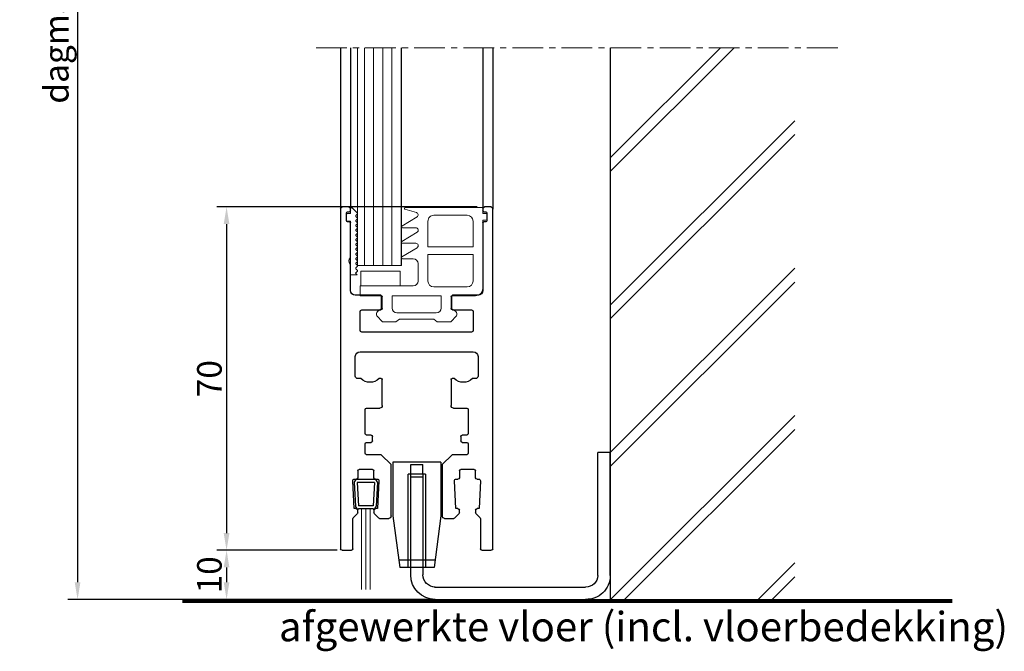
# Model space of a CAD drawing. Units: inches. Extents: x -618 to 22216, y 7206 to 18135.
# Drawn here: x 15432 to 15633, y 8918 to 9047 of the extents above; entities that cross this region are included whole.
import ezdxf

# ---------------------------------------------------------------- set-up
doc = ezdxf.new("R2010")
doc.units = ezdxf.units.IN
doc.header["$MEASUREMENT"] = 0
doc.linetypes.add('CENTER', pattern=[2, 1.25, -0.25, 0.25, -0.25])
for name, color, linetype, lineweight in [('Arcering', 6, 'Continuous', 5), ('Automaat', 2, 'Continuous', 25), ('Deurprofielen', 3, 'Continuous', 30), ('Glas', 4, 'Continuous', 13), ('Hartlijn', 1, 'CENTER', 18)]:
    doc.layers.add(name, color=color, linetype=linetype, lineweight=lineweight)
doc.layers.add('BEMATING', color=1, linetype='Continuous')
doc.styles.add('ROMAND', font='arial.ttf', dxfattribs={"height": 6})
doc.styles.add('ROMANS', font='romans')
doc.dimstyles.new('Kone', dxfattribs={"dimtxt": 5, "dimasz": 3.5, "dimexe": 2, "dimexo": 1, "dimgap": 1, "dimtad": 1, "dimdec": 0, "dimzin": 0, "dimdsep": 46, "dimtxsty": 'ROMANS', "dimcen": 1, "dimclrd": 1, "dimclre": 1, "dimclrt": 7, "dimadec": 0, "dimazin": 0, "dimtfac": 1, "dimtdec": 0, "dimtofl": 0, "dimtmove": 1, "dimatfit": 3, "dimfxl": 0.18, "dimtolj": 1, "dimtzin": 0, "dimarcsym": 0})

# ---------------------------------------------------------------- blocks, each defined once
blk = doc.blocks.new('35-S onderprofiel')
at = {"layer": 'Deurprofielen'}
for p, q in [((-23.04, -57.74), (-23.04, 11.66)), ((-22.74, 11.96), (-21.34, 11.96)), ((-21.84, 10.76), (-21.84, 9.16)), ((-21.24, 10.96), (-21.64, 10.96)), ((-21.04, 11.66), (-21.04, 11.16)), ((5.96, 11.16), (5.96, 11.66)), ((6.56, 10.96), (6.16, 10.96)), ((6.26, 11.96), (7.66, 11.96)), ((6.76, 9.16), (6.76, 10.76)), ((7.96, 11.66), (7.96, -57.74)), ((-21.64, 8.96), (-21.24, 8.96)), ((-21.04, 8.76), (-21.04, -5.04)), ((5.96, 1.62), (5.96, 8.76)), ((6.16, 8.96), (6.56, 8.96)), ((5.96, -5.04), (5.96, 0.3)), ((-20.04, -6.04), (-14.84, -6.04)), ((-14.54, -6.34), (-14.54, -8.74)), ((-0.54, -8.74), (-0.54, -6.34)), ((-0.24, -6.04), (4.96, -6.04)), ((-19.04, -9.34), (-19.04, -13.24)), ((-14.84, -9.04), (-18.74, -9.04)), ((3.66, -9.04), (-0.24, -9.04)), ((3.96, -13.24), (3.96, -9.34)), ((-18.74, -13.54), (-7.54, -13.54)), ((-7.54, -13.54), (3.66, -13.54)), ((-7.54, -17.54), (-19.04, -17.54)), ((3.96, -17.54), (-7.54, -17.54)), ((-20.04, -18.54), (-20.04, -22.54)), ((4.96, -22.54), (4.96, -18.54)), ((-19.54, -23.04), (-18.93, -23.04)), ((-15.15, -23.04), (-14.74, -23.04)), ((-14.54, -23.24), (-14.54, -28.54)), ((-0.54, -28.54), (-0.54, -23.24)), ((-0.34, -23.04), (0.07, -23.04)), ((3.85, -23.04), (4.46, -23.04)), ((-18.04, -29.34), (-18.04, -34.24)), ((-15.04, -29.04), (-17.74, -29.04)), ((2.66, -29.04), (-0.04, -29.04)), ((2.96, -34.24), (2.96, -29.34)), ((-17.74, -34.54), (-16.84, -34.54)), ((-16.84, -36.04), (-17.74, -36.04)), ((-16.54, -34.84), (-16.54, -35.74)), ((1.46, -35.74), (1.46, -34.84)), ((1.76, -34.54), (2.66, -34.54)), ((2.66, -36.04), (1.76, -36.04)), ((-18.04, -36.34), (-18.04, -38.24)), ((2.96, -38.24), (2.96, -36.34)), ((-17.74, -38.54), (-14.74, -38.54)), ((-14.74, -38.54), (-12.74, -40.54)), ((-2.34, -40.54), (-0.34, -38.54)), ((-0.34, -38.54), (2.66, -38.54)), ((-19.54, -43.24), (-19.54, -41.84)), ((-19.24, -41.54), (-16.54, -41.54)), ((-16.24, -41.84), (-16.24, -43.24)), ((-12.74, -40.54), (-12.74, -51.04)), ((-2.34, -51.04), (-2.34, -40.54)), ((1.16, -43.24), (1.16, -41.84)), ((1.46, -41.54), (4.16, -41.54)), ((4.46, -41.84), (4.46, -43.24)), ((-20.52, -43.86), (-20.24, -49.54)), ((-19.84, -43.54), (-20.22, -43.54)), ((-15.55, -43.54), (-15.94, -43.54)), ((-15.54, -49.54), (-15.25, -43.86)), ((0.18, -43.86), (0.46, -49.54)), ((0.86, -43.54), (0.48, -43.54)), ((5.15, -43.54), (4.76, -43.54)), ((5.16, -49.54), (5.45, -43.86)), ((-20.24, -49.54), (-19.84, -49.54)), ((-19.54, -49.84), (-19.54, -50.42)), ((-16.24, -50.42), (-16.24, -49.84)), ((-15.94, -49.54), (-15.54, -49.54)), ((0.46, -49.54), (0.86, -49.54)), ((1.16, -49.84), (1.16, -50.42)), ((4.46, -50.42), (4.46, -49.84)), ((4.76, -49.54), (5.16, -49.54)), ((-20.54, -51.67), (-20.54, -57.74)), ((-19.63, -50.63), (-20.45, -51.45)), ((-16.15, -50.63), (-15.33, -51.45)), ((-13.24, -51.54), (-15.11, -51.54)), ((0.04, -51.54), (-1.84, -51.54)), ((0.25, -51.45), (1.07, -50.63)), ((5.37, -51.45), (4.55, -50.63)), ((5.46, -57.74), (5.46, -51.67)), ((-20.84, -58.04), (-22.74, -58.04)), ((7.66, -58.04), (5.76, -58.04))]:
    blk.add_line(p, q, dxfattribs=at)
for centre, radius, start, end in [((-22.74, 11.66), 0.3, 90, 180), ((-21.64, 10.76), 0.2, 90, 180), ((-21.34, 11.66), 0.3, 0, 90), ((-21.24, 11.16), 0.2, 270, 0), ((6.26, 11.66), 0.3, 90, 180), ((6.16, 11.16), 0.2, 180, 270), ((6.56, 10.76), 0.2, 0, 90), ((7.66, 11.66), 0.3, 0, 90), ((-21.64, 9.16), 0.2, 180, 270), ((-21.24, 8.76), 0.2, 0, 90), ((6.16, 8.76), 0.2, 90, 180), ((6.56, 9.16), 0.2, 270, 0), ((5.21, 0.96), 1, 318.5904, 41.4096), ((-20.04, -5.04), 1, 180, 270), ((4.96, -5.04), 1, 270, 0), ((-14.84, -6.34), 0.3, 0, 90), ((-0.24, -6.34), 0.3, 90, 180), ((-18.74, -9.34), 0.3, 90, 180), ((-14.84, -8.74), 0.3, 270, 0), ((-0.24, -8.74), 0.3, 180, 270), ((3.66, -9.34), 0.3, 0, 90), ((-18.74, -13.24), 0.3, 180, 270), ((3.66, -13.24), 0.3, 270, 0), ((-19.04, -18.54), 1, 90, 180), ((3.96, -18.54), 1, 0, 90), ((-19.54, -22.54), 0.5, 180, 270), ((-17.04, -21.04), 2.75, 226.6582, 313.3418), ((-14.74, -23.24), 0.2, 0, 90), ((-0.34, -23.24), 0.2, 90, 180), ((1.96, -21.04), 2.75, 226.6582, 313.3418), ((4.46, -22.54), 0.5, 270, 0), ((-17.74, -29.34), 0.3, 90, 180), ((-15.04, -28.54), 0.5, 270, 0), ((-0.04, -28.54), 0.5, 180, 270), ((2.66, -29.34), 0.3, 0, 90), ((-17.74, -34.24), 0.3, 180, 270), ((-17.74, -36.34), 0.3, 90, 180), ((-16.84, -34.84), 0.3, 0, 90), ((-16.84, -35.74), 0.3, 270, 0), ((1.76, -34.84), 0.3, 90, 180), ((1.76, -35.74), 0.3, 180, 270), ((2.66, -34.24), 0.3, 270, 0), ((2.66, -36.34), 0.3, 0, 90), ((-17.74, -38.24), 0.3, 180, 270), ((2.66, -38.24), 0.3, 270, 0), ((-19.24, -41.84), 0.3, 90, 180), ((-16.54, -41.84), 0.3, 0, 90), ((1.46, -41.84), 0.3, 90, 180), ((4.16, -41.84), 0.3, 0, 90), ((-20.22, -43.84), 0.3, 90, 182.8624), ((-19.84, -43.24), 0.3, 270, 0), ((-15.94, -43.24), 0.3, 180, 270), ((-15.55, -43.84), 0.3, 357.1376, 90), ((0.48, -43.84), 0.3, 90, 182.8624), ((0.86, -43.24), 0.3, 270, 0), ((4.76, -43.24), 0.3, 180, 270), ((5.15, -43.84), 0.3, 357.1376, 90), ((-19.84, -49.84), 0.3, 0, 90), ((-15.94, -49.84), 0.3, 90, 180), ((0.86, -49.84), 0.3, 0, 90), ((4.76, -49.84), 0.3, 90, 180), ((-20.24, -51.67), 0.3, 135, 180), ((-19.84, -50.42), 0.3, 315, 0), ((-15.94, -50.42), 0.3, 180, 225), ((-15.11, -51.24), 0.3, 225, 270), ((-13.24, -51.04), 0.5, 270, 0), ((-1.84, -51.04), 0.5, 180, 270), ((0.04, -51.24), 0.3, 270, 315), ((0.86, -50.42), 0.3, 315, 0), ((4.76, -50.42), 0.3, 180, 225), ((5.16, -51.67), 0.3, 0, 45), ((-22.74, -57.74), 0.3, 180, 270), ((-20.84, -57.74), 0.3, 270, 0), ((5.76, -57.74), 0.3, 180, 270), ((7.66, -57.74), 0.3, 270, 0)]:
    blk.add_arc(centre, radius, start, end, dxfattribs=at)
blk = doc.blocks.new('35-S Glasrubber')
for p, q in [((-14.74, 9.47), (-14.74, 9.27)), ((-0.34, 9.28), (-0.34, 9.47))]:
    blk.add_line(p, q)
at = {"layer": 'Arcering'}
for p, q in [((-14.49, 12.07), (-15.64, 10.85)), ((-11.74, 12.07), (-14.49, 12.07)), ((-11.04, 11.57), (-11.74, 12.07)), ((-3.34, 12.07), (-4.04, 11.57)), ((-0.59, 12.07), (-3.34, 12.07)), ((0.56, 10.85), (-0.59, 12.07)), ((-3.54, 10.27), (-11.54, 10.27)), ((-4.04, 11.57), (-11.04, 11.57)), ((-15.5, 10.01), (-14.74, 9.47)), ((-14.74, 6.77), (-14.74, 9.27)), ((-12.54, 9.27), (-12.54, 6.77)), ((-2.54, 6.77), (-2.54, 9.27)), ((-0.34, 9.47), (0.42, 10.01)), ((-0.34, 6.77), (-0.34, 9.28)), ((-14.74, 6.77), (-19.54, 6.77)), ((-12.54, 6.77), (-2.54, 6.77)), ((3.96, 6.77), (-0.34, 6.77)), ((3.96, 4.77), (3.96, 6.77)), ((-21.04, 5.27), (-21.04, -8.63)), ((-17.84, 4.97), (-11.04, 4.97)), ((-6.84, 4.77), (3.96, 4.77)), ((3.79, 4.78), (-4.21, 4.78)), ((-4.21, 4.78), (-4.21, 1.78)), ((3.79, 1.78), (3.79, 4.78)), ((-19.04, -1.63), (-19.04, 3.77)), ((-9.84, 3.77), (-9.84, -1.63)), ((-7.84, 0.22), (-7.84, 3.77)), ((4.48, 1.73), (4.9, 2.15)), ((4.9, 2.15), (4.56, 2.48)), ((4.56, 2.48), (5.95, 2.48)), ((5.95, 2.48), (5.95, -8.42)), ((-4.21, 1.78), (3.79, 1.78)), ((4.48, 1.59), (4.48, 1.74)), ((4.82, 1.25), (4.48, 1.59)), ((4.48, 0.77), (4.82, 1.11)), ((4.48, 0.62), (4.48, 0.77)), ((4.82, 0.28), (4.48, 0.62)), ((4.48, -0.2), (4.82, 0.14)), ((-9.84, -1.63), (-19.04, -1.63)), ((-7.64, -3.02), (-4.56, -1.14)), ((-4.67, -0.78), (-6.84, -0.78)), ((4.48, -0.35), (4.48, -0.2)), ((4.82, -0.69), (4.48, -0.35)), ((4.48, -1.17), (4.82, -0.83)), ((4.48, -1.32), (4.48, -1.17)), ((4.82, -1.66), (4.48, -1.32)), ((4.48, -2.14), (4.82, -1.8)), ((-9.84, -3.23), (-19.04, -3.23)), ((-19.04, -3.23), (-19.04, -8.43)), ((-9.84, -8.43), (-9.84, -3.23)), ((-4.67, -3.93), (-7.35, -3.93)), ((4.48, -2.29), (4.48, -2.14)), ((4.82, -2.63), (4.48, -2.29)), ((4.48, -3.11), (4.82, -2.77)), ((4.48, -3.26), (4.48, -3.11)), ((4.82, -3.6), (4.48, -3.26)), ((4.48, -4.08), (4.82, -3.74)), ((-7.64, -6.17), (-4.56, -4.29)), ((4.48, -4.23), (4.48, -4.08)), ((4.82, -4.57), (4.48, -4.23)), ((4.48, -5.05), (4.82, -4.71)), ((4.48, -5.2), (4.48, -5.05)), ((4.82, -5.54), (4.48, -5.2)), ((4.48, -6.02), (4.82, -5.68)), ((-7.64, -9.32), (-4.56, -7.44)), ((-4.67, -7.08), (-7.35, -7.08)), ((4.48, -6.17), (4.48, -6.02)), ((4.82, -6.51), (4.48, -6.17)), ((4.48, -6.99), (4.82, -6.65)), ((4.48, -7.14), (4.48, -6.99)), ((4.82, -7.48), (4.48, -7.14)), ((4.48, -7.96), (4.82, -7.62)), ((4.48, -8.11), (4.48, -7.96)), ((-21.84, -8.83), (-21.84, -9.83)), ((-21.04, -8.63), (-21.64, -8.63)), ((-21.64, -10.03), (-21.04, -10.03)), ((-21.04, -10.03), (-21.04, -11.23)), ((-17.84, -9.63), (-11.04, -9.63)), ((4.82, -8.45), (4.48, -8.11)), ((4.48, -8.93), (4.82, -8.59)), ((4.48, -9.08), (4.48, -8.93)), ((4.82, -9.42), (4.48, -9.08)), ((4.48, -9.9), (4.82, -9.56)), ((4.48, -10.05), (4.48, -9.9)), ((5.95, -8.42), (6.55, -8.42)), ((6.55, -10.02), (5.95, -10.02)), ((5.95, -10.02), (5.95, -10.94)), ((6.75, -8.62), (6.75, -9.82)), ((-21.04, -11.23), (-7.21, -11.23)), ((-5.11, -10.86), (-7.49, -10.21)), ((-5.23, -11.23), (-7.34, -11.23)), ((-5.23, -11.23), (-7.01, -11.23)), ((5.8, -11.36), (4.48, -10.05)), ((5.91, -11.25), (5.8, -11.36))]:
    blk.add_line(p, q, dxfattribs=at)
for centre, radius, start, end in [((-15.15, 10.5), 0.6, 144.6213, 234.6216), ((-11.54, 9.27), 1, 90, 180), ((-3.54, 9.27), 1, 0, 90), ((0.07, 10.5), 0.6, 305.3787, 35.3786), ((-19.54, 5.27), 1.5, 90, 180), ((-17.84, 3.77), 1.2, 90, 180), ((-11.04, 3.77), 1.2, 0, 90), ((-6.84, 3.77), 1, 90, 180), ((-6.84, 0.22), 1, 180, 270), ((4.75, 1.18), 0.1, 315, 45), ((4.75, 0.21), 0.1, 315, 45), ((-4.67, -0.98), 0.2, 305.0001, 90.0001), ((4.75, -0.76), 0.1, 315, 45), ((4.75, -1.73), 0.1, 315, 45), ((-7.35, -3.43), 0.5, 125, 270), ((-4.67, -4.13), 0.2, 304.9998, 89.9999), ((4.75, -2.7), 0.1, 315, 45), ((4.75, -3.67), 0.1, 315, 45), ((4.75, -4.64), 0.1, 315, 45), ((4.75, -5.61), 0.1, 315, 45), ((-7.35, -6.58), 0.5, 125, 270), ((-4.67, -7.28), 0.2, 304.9998, 89.9999), ((4.75, -6.58), 0.1, 315, 45), ((4.75, -7.55), 0.1, 315, 45), ((-21.64, -8.83), 0.2, 90, 180), ((-21.64, -9.83), 0.2, 180, 270), ((-17.84, -8.43), 1.2, 180, 270), ((-11.04, -8.43), 1.2, 270, 0), ((-7.35, -9.73), 0.5, 125, 254.6303), ((4.75, -8.52), 0.1, 315, 45), ((4.75, -9.49), 0.1, 315, 45), ((6.55, -8.62), 0.2, 0, 90), ((6.55, -9.82), 0.2, 270, 0), ((-5.23, -11.03), 0.2, 270.0001, 55.0002), ((6.05, -11.12), 0.2, 120, 222.829)]:
    blk.add_arc(centre, radius, start, end, dxfattribs=at)
blk = doc.blocks.new('Borstel 35S')
at = {"layer": 'Arcering'}
for p, q in [((-0.91, -6), (-0.91, -22.44)), ((-0.01, -6), (-0.01, -22.44)), ((0.89, -6), (0.89, -22.44))]:
    blk.add_line(p, q, dxfattribs=at)
at = {"layer": 'Automaat'}
for p, q in [((1.76, 0), (-1.76, 0)), ((-2.36, -0.63), (-2.12, -5.43)), ((1.76, -0.6), (-1.76, -0.6)), ((-1.76, -0.6), (-1.52, -5.4)), ((1.76, -0.6), (1.5, -5.4)), ((2.36, -0.63), (2.1, -5.43)), ((1.5, -5.4), (-1.52, -5.4)), ((1.5, -6), (-1.52, -6))]:
    blk.add_line(p, q, dxfattribs=at)
for centre, start, end in [((-1.76, -0.6), 90, 182.8624), ((1.76, -0.6), 356.8995, 90), ((-1.52, -5.4), 182.8624, 270), ((1.5, -5.4), 270, 356.8995)]:
    blk.add_arc(centre, 0.6, start, end, dxfattribs=at)
blk = doc.blocks.new('*D78')
at = {"layer": 'BEMATING', "color": 1, "linetype": 'ByBlock', "lineweight": -2, "transparency": 16777216}
for p, q in [((15496.77, 8938.86), (15472.26, 8938.86)), ((15474.26, 8935.36), (15474.26, 8932.36)), ((15515.72, 8928.86), (15472.26, 8928.86))]:
    blk.add_line(p, q, dxfattribs=at)
at = {"layer": 'BEMATING', "color": 1, "transparency": 16777216}
for points in [[(15473.67, 8935.36), (15474.84, 8935.36), (15474.26, 8938.86)], [(15473.67, 8932.36), (15474.84, 8932.36), (15474.26, 8928.86)]]:
    blk.add_solid(points, dxfattribs=at)
at = {"layer": 'Defpoints', "color": 0, "transparency": 16777216}
for p in [(15497.77, 8938.86), (15474.26, 8928.86), (15516.72, 8928.86)]:
    blk.add_point(p, dxfattribs=at)
at = {"layer": 'BEMATING', "color": 7, "transparency": 16777216, "insert": (15470.76, 8933.86), "char_height": 5, "attachment_point": 5, "rotation": 90, "style": 'ROMANS'}
blk.add_mtext('\\A1;10', dxfattribs=at)
blk = doc.blocks.new('*D79')
at = {"layer": 'BEMATING', "color": 1, "linetype": 'ByBlock', "lineweight": -2, "transparency": 16777216}
for p, q in [((15525.31, 9008.86), (15472.26, 9008.86)), ((15474.26, 9005.36), (15474.26, 8942.36)), ((15496.77, 8938.86), (15472.26, 8938.86))]:
    blk.add_line(p, q, dxfattribs=at)
at = {"layer": 'BEMATING', "color": 1, "transparency": 16777216}
for points in [[(15473.67, 9005.36), (15474.84, 9005.36), (15474.26, 9008.86)], [(15473.67, 8942.36), (15474.84, 8942.36), (15474.26, 8938.86)]]:
    blk.add_solid(points, dxfattribs=at)
at = {"layer": 'Defpoints', "color": 0, "transparency": 16777216}
for p in [(15526.31, 9008.86), (15474.26, 8938.86), (15497.77, 8938.86)]:
    blk.add_point(p, dxfattribs=at)
at = {"layer": 'BEMATING', "color": 7, "transparency": 16777216, "insert": (15470.76, 8973.86), "char_height": 5, "attachment_point": 5, "rotation": 90, "style": 'ROMANS'}
blk.add_mtext('\\A1;70', dxfattribs=at)
blk = doc.blocks.new('35-S Ondergeleiding')
at = {"layer": 'Automaat'}
for p, q in [((-39.39, -23.12), (-39.39, 1.92)), ((-39.39, 1.92), (-36.88, 1.92)), ((-36.88, -23.11), (-36.88, 1.92)), ((-4.9, 0), (-4.9, -11)), ((-4.9, 0), (4.9, 0)), ((4.9, 0), (4.9, -11)), ((1.25, -0.5), (-1.25, -0.5)), ((1.25, -0.5), (-1.25, -0.5)), ((-1.25, -2.5), (-1.25, -0.5)), ((1.25, -2.5), (1.25, -0.5)), ((-1.75, -2.5), (-1.75, -21.5)), ((-1.75, -2.5), (1.75, -2.5)), ((-1.25, -2.5), (-1.25, -23)), ((1.25, -3), (-1.25, -3)), ((1.25, -23), (1.25, -2.5)), ((1.75, -21.5), (1.75, -2.5)), ((-4.9, -11), (-3.5, -21.5)), ((4.9, -11), (3.5, -21.5)), ((-3.7, -20.02), (3.7, -20.01)), ((-3.5, -21.5), (-1.25, -21.5)), ((-1.25, -21.5), (1.25, -21.5)), ((1.25, -21.5), (3.5, -21.5)), ((-3.62, -25.49), (-34.38, -25.5)), ((-3.75, -28), (-34.38, -28))]:
    blk.add_line(p, q, dxfattribs=at)
for centre, radius, start, end in [((-34.54, -23.15), 4.85, 180.664, 271.835), ((-34.4, -23.02), 2.48, 182.2748, 270.373), ((-3.75, -23), 2.5, 270, 0), ((-3.75, -23), 5, 270, 0)]:
    blk.add_arc(centre, radius, start, end, dxfattribs=at)
blk = doc.blocks.new('*D103')
at = {"layer": 'Arcering', "color": 1, "linetype": 'ByBlock', "lineweight": -2, "transparency": 16777216}
for p, q in [((15479.22, 9183.6), (15441.91, 9183.6)), ((15443.91, 9180.1), (15443.91, 8932.36)), ((15515.77, 8928.86), (15441.91, 8928.86))]:
    blk.add_line(p, q, dxfattribs=at)
at = {"layer": 'Arcering', "color": 1, "transparency": 16777216}
for points in [[(15443.32, 9180.1), (15444.49, 9180.1), (15443.91, 9183.6)], [(15443.32, 8932.36), (15444.49, 8932.36), (15443.91, 8928.86)]]:
    blk.add_solid(points, dxfattribs=at)
at = {"layer": 'Defpoints', "color": 0, "transparency": 16777216}
for p in [(15480.22, 9183.6), (15443.91, 8928.86), (15516.77, 8928.86)]:
    blk.add_point(p, dxfattribs=at)
at = {"layer": 'Arcering', "color": 7, "transparency": 16777216, "insert": (15439.57, 9056.23), "char_height": 5, "attachment_point": 5, "rotation": 90, "style": 'ROMANS'}
blk.add_mtext('\\A1;dagmaat hoogte', dxfattribs=at)

msp = doc.modelspace()

# ---------------------------------------------------------------- hatches: boundary and pattern name
at = {"layer": 'Arcering'}
h = msp.add_hatch(dxfattribs=at)
h.set_pattern_fill('ANSI31', color=256, scale=15, angle=45, style=0)
h.set_pattern_definition([(90, (8071.7015, -8318.4251), (-1.875, 3e-16), [])])
h.paths.add_polyline_path([(15509.92, 8996.9), (15500.95, 8996.9), (15500.95, 9041.33), (15509.92, 9041.33)])

# ---------------------------------------------------------------- linework, layer by layer
for p, q in [((15552.41, 9041.33), (15552.41, 8928.86)), ((15465.25, 8928.86), (15622.03, 8928.86)), ((15465.25, 8928.56), (15622.03, 8928.56)), ((15465.25, 8928.26), (15622.03, 8928.26))]:
    msp.add_line(p, q)
at = {"color": 0}
for p, q in [((15552.41, 9016.08), (15577.66, 9041.33)), ((15552.41, 9018.91), (15574.84, 9041.33)), ((15552.41, 8988.86), (15590, 9026.44)), ((15552.41, 8986.03), (15590, 9023.61)), ((15552.41, 8958.8), (15590, 8996.39)), ((15552.41, 8955.98), (15590, 8993.56)), ((15552.41, 8928.75), (15590, 8966.34)), ((15555.35, 8928.86), (15590, 8963.51)), ((15582.57, 8928.86), (15590, 8936.29)), ((15585.4, 8928.86), (15590, 8933.46))]:
    msp.add_line(p, q, dxfattribs=at)
at = {"layer": 'Deurprofielen'}
for p, q in [((15497.47, 9041.34), (15497.47, 9008.56)), ((15499.48, 9041.34), (15499.47, 9008.46)), ((15526.48, 9041.34), (15526.48, 9008.4)), ((15528.47, 9041.34), (15528.47, 9008.4))]:
    msp.add_line(p, q, dxfattribs=at)
at = {"layer": 'Glas'}
for p, q in [((15500.95, 8996.83), (15500.95, 9041.34)), ((15509.92, 8996.9), (15509.92, 9041.34)), ((15500.95, 8996.9), (15509.92, 8996.9))]:
    msp.add_line(p, q, dxfattribs=at)
at = {"layer": 'Hartlijn', "ltscale": 5}
msp.add_line((15492.49, 9041.33), (15599.82, 9041.34), dxfattribs=at)

# ---------------------------------------------------------------- block references
at = {"layer": 'Arcering', "xscale": -1}
for name, p in [('35-S onderprofiel', (15505.44, 8996.9)), ('35-S Ondergeleiding', (15513.02, 8956.86))]:
    msp.add_blockref(name, p, dxfattribs=at)
at = {"layer": 'Arcering', "rotation": 180}
msp.add_blockref('35-S Glasrubber', (15505.43, 8997.53), dxfattribs=at)
at = {"layer": 'Arcering'}
msp.add_blockref('Borstel 35S', (15502.63, 8953.3), dxfattribs=at)

# ---------------------------------------------------------------- texts
at = {"style": 'ROMAND'}
msp.add_text('afgewerkte vloer (incl. vloerbedekking)', height=6, dxfattribs=at).set_placement((15484.93, 8920.31))

# ---------------------------------------------------------------- dimensions: what is measured, and where the dimension line sits
at = {"layer": 'Arcering'}
dim = msp.add_linear_dim(base=(15443.91, 8928.86), p1=(15480.22, 9183.6), p2=(15516.77, 8928.86), angle=90, text='dagmaat hoogte', dimstyle='Kone', dxfattribs=at)
dim.commit()
dim.dimension.update_dxf_attribs({"geometry": '*D103', "text_midpoint": (15439.57, 9056.23)})
at = {"layer": 'BEMATING'}
for base, p1, p2, picture, middle in [((15474.26, 8938.86), (15526.31, 9008.86), (15497.77, 8938.86), '*D79', (15470.76, 8973.86)), ((15474.26, 8928.86), (15497.77, 8938.86), (15516.72, 8928.86), '*D78', (15470.76, 8933.86))]:
    dim = msp.add_linear_dim(base=base, p1=p1, p2=p2, angle=90, dimstyle='Kone', dxfattribs=at)
    dim.commit()
    dim.dimension.update_dxf_attribs({"geometry": picture, "text_midpoint": middle})

doc.saveas('drawing.dxf')
